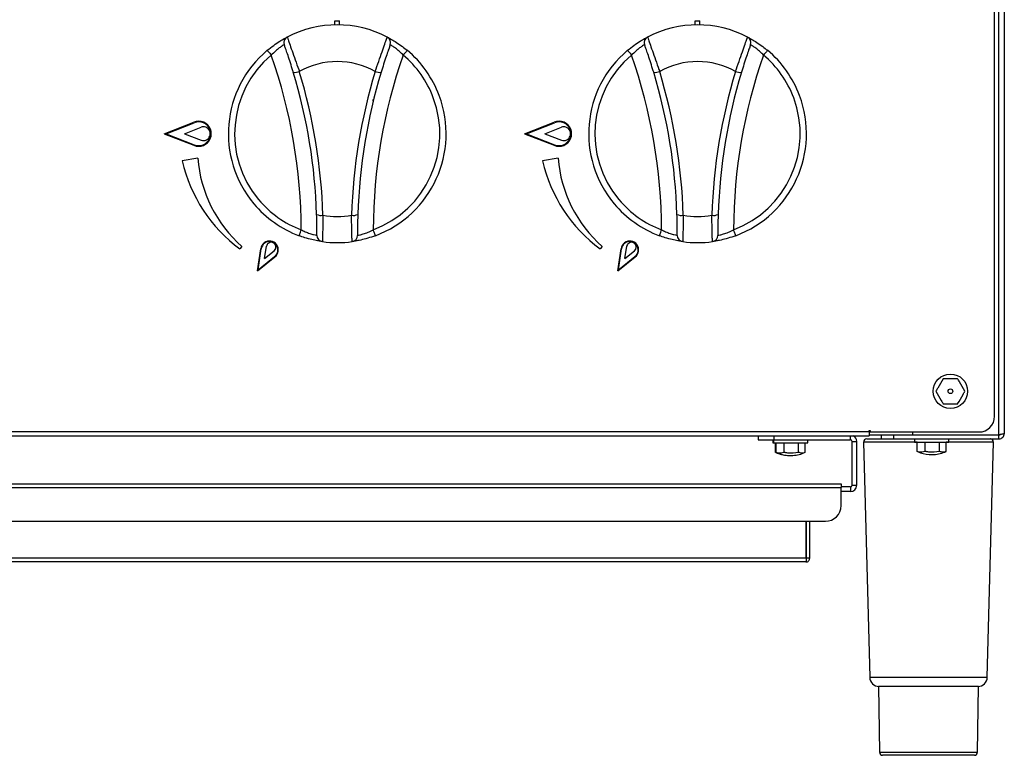
# Model space of a CAD drawing. Units: inches. Extents: x 0 to 612, y 0 to 859.
# Drawn here: x 147 to 194, y 244 to 278 of the extents above; entities that cross this region are included whole.
import ezdxf

# ---------------------------------------------------------------- set-up
doc = ezdxf.new("R2010")
doc.units = ezdxf.units.IN
doc.header["$MEASUREMENT"] = 0
doc.layers.add('图层 1', color=7, linetype='Continuous')

# ---------------------------------------------------------------- blocks, each defined once
blk = doc.blocks.new('block 57')
at = {"layer": '图层 1', "color": 18, "lineweight": 30, "true_color": 0x030000}
for points in [[(193.429, 258.692), (193.429, 285.607)], [(193.679, 285.554), (193.679, 258.745)], [(193.222, 259.555), (193.222, 285.039)], [(162.206, 277.96), (162.206, 278.146)], [(162.206, 278.146), (162.428, 278.146)], [(162.428, 277.96), (162.428, 278.146)], [(179.147, 278.146), (179.369, 278.146)], [(179.147, 277.96), (179.147, 278.146)], [(179.368, 277.96), (179.368, 278.146)], [(159.028, 276.765), (159.032, 276.76), (159.042, 276.746), (159.059, 276.727), (159.083, 276.698), (159.112, 276.664), (159.146, 276.626), (159.18, 276.583), (159.217, 276.539)], [(165.606, 276.765), (165.603, 276.76), (165.591, 276.746), (165.573, 276.727), (165.55, 276.698), (165.522, 276.664), (165.489, 276.626), (165.455, 276.583), (165.417, 276.539)], [(175.968, 276.765), (175.972, 276.76), (175.984, 276.746), (176.001, 276.727), (176.025, 276.698), (176.054, 276.664), (176.085, 276.626), (176.12, 276.583), (176.157, 276.539)], [(182.546, 276.765), (182.542, 276.76), (182.532, 276.746), (182.515, 276.727), (182.491, 276.698), (182.462, 276.664), (182.429, 276.626), (182.394, 276.583), (182.357, 276.539)], [(164.011, 274.379), (164.011, 274.451)], [(154.187, 272.843), (155.573, 273.384)], [(154.268, 272.843), (155.584, 273.356)], [(155.141, 272.843), (155.916, 273.146)], [(171.127, 272.843), (172.514, 273.384)], [(171.208, 272.843), (172.524, 273.356)], [(172.081, 272.843), (172.856, 273.146)], [(154.187, 272.843), (155.573, 272.301)], [(154.268, 272.843), (155.584, 272.327)], [(155.141, 272.843), (155.916, 272.537)], [(171.127, 272.843), (172.514, 272.301)], [(171.208, 272.843), (172.524, 272.327)], [(172.081, 272.843), (172.856, 272.537)], [(155.76, 271.69), (155.034, 271.562)], [(172.7, 271.69), (171.973, 271.562)], [(160.522, 268.048), (160.524, 268.053), (160.53, 268.069), (160.541, 268.095), (160.554, 268.129), (160.569, 268.17), (160.586, 268.218), (160.606, 268.27), (160.626, 268.324)], [(164.111, 268.048), (164.11, 268.053), (164.104, 268.069), (164.093, 268.095), (164.081, 268.129), (164.065, 268.17), (164.048, 268.218), (164.028, 268.27), (164.008, 268.324)], [(177.463, 268.048), (177.465, 268.053), (177.471, 268.069), (177.481, 268.095), (177.493, 268.129), (177.509, 268.17), (177.526, 268.218), (177.546, 268.27), (177.567, 268.324)], [(181.052, 268.048), (181.05, 268.053), (181.044, 268.069), (181.034, 268.095), (181.023, 268.129), (181.006, 268.17), (180.988, 268.218), (180.969, 268.27), (180.948, 268.324)], [(157.837, 267.538), (157.743, 267.426)], [(158.569, 266.4), (158.725, 267.431)], [(158.597, 266.449), (158.746, 267.428)], [(158.901, 266.979), (158.989, 267.556)], [(158.901, 266.979), (159.358, 267.341)], [(174.778, 267.538), (174.682, 267.426)], [(175.509, 266.4), (175.667, 267.431)], [(175.537, 266.449), (175.686, 267.428)], [(175.843, 266.979), (175.929, 267.556)], [(175.843, 266.979), (176.298, 267.341)], [(158.569, 266.4), (159.381, 267.051)], [(158.597, 266.449), (159.37, 267.067)], [(175.509, 266.4), (176.321, 267.051)], [(175.537, 266.449), (176.309, 267.067)], [(191.485, 261.323), (191.466, 261.323), (191.146, 261.323), (190.803, 261.323)], [(190.804, 260.144), (190.824, 260.144), (191.146, 260.144), (191.486, 260.144)], [(65.802, 258.848), (187.329, 258.848)], [(187.329, 258.883), (187.365, 258.883)], [(187.329, 258.848), (187.329, 258.883)], [(187.329, 258.848), (187.329, 258.642)], [(187.365, 258.883), (187.365, 258.818)], [(187.365, 258.818), (192.485, 258.818)], [(189.378, 258.692), (189.378, 258.818)], [(65.802, 258.642), (187.329, 258.642)], [(182.101, 258.642), (182.101, 258.45)], [(182.101, 258.45), (182.836, 258.45)], [(182.793, 258.45), (182.793, 258.302)], [(182.793, 258.302), (182.822, 258.302)], [(182.822, 258.45), (182.822, 258.302)], [(182.822, 258.302), (184.442, 258.302)], [(182.837, 258.45), (186.446, 258.45)], [(182.923, 257.86), (182.923, 258.302)], [(182.952, 257.86), (182.952, 258.302)], [(183.326, 257.86), (183.326, 258.302)], [(184.005, 257.86), (184.005, 258.302)], [(184.312, 257.86), (184.312, 258.302)], [(184.442, 258.302), (184.442, 258.45)], [(186.52, 256.314), (186.52, 258.378)], [(186.52, 258.378), (186.741, 258.378)], [(186.74, 256.314), (186.74, 258.378)], [(187.062, 258.343), (187.351, 247.287)], [(187.208, 258.494), (187.904, 258.494)], [(192.56, 258.671), (187.33, 258.671)], [(187.904, 258.494), (187.904, 258.671)], [(187.904, 258.494), (188.466, 258.494)], [(188.467, 258.671), (188.467, 258.494)], [(188.467, 258.494), (193.429, 258.494)], [(189.378, 258.692), (193.429, 258.692)], [(189.451, 258.494), (189.451, 258.347)], [(189.451, 258.347), (191.071, 258.347)], [(189.581, 257.905), (189.581, 258.347)], [(189.956, 257.905), (189.956, 258.347)], [(190.635, 257.905), (190.635, 258.347)], [(190.94, 257.905), (190.94, 258.347)], [(191.071, 258.347), (191.071, 258.494)], [(192.733, 258.671), (192.56, 258.671)], [(193.429, 258.671), (192.734, 258.671)], [(192.877, 247.287), (193.167, 258.343)], [(193.296, 258.671), (193.296, 258.691)], [(193.429, 258.494), (193.429, 258.671)], [(182.937, 257.856), (182.922, 257.86)], [(183.493, 257.714), (183.522, 257.714)], [(183.522, 257.714), (183.744, 257.714)], [(190.151, 257.757), (190.373, 257.757)], [(67.128, 256.387), (186.005, 256.387)], [(67.128, 256.21), (186.005, 256.21)], [(186.005, 256.387), (186.005, 256.21)], [(186.005, 256.387), (186.005, 256.387)], [(186.005, 256.387), (186.005, 256.24)], [(186.446, 256.24), (186.005, 256.24)], [(186.005, 255.357), (186.005, 256.21)], [(186.446, 256.019), (186.005, 256.019)], [(186.446, 256.24), (186.446, 256.019)], [(186.52, 256.314), (186.741, 256.314)], [(67.864, 254.62), (185.267, 254.62)], [(184.362, 252.882), (184.362, 254.62)], [(184.384, 252.882), (184.384, 254.62)], [(184.531, 252.882), (184.531, 254.62)], [(184.362, 252.882), (68.768, 252.882)], [(184.531, 252.882), (184.384, 252.882)], [(184.354, 252.705), (68.776, 252.705)], [(187.757, 246.856), (187.812, 243.761)], [(192.472, 246.856), (187.757, 246.856)], [(192.417, 243.761), (192.472, 246.856)], [(192.271, 243.616), (187.958, 243.616)]]:
    blk.add_lwpolyline(points, dxfattribs=at)
at = {"layer": '图层 1', "color": 8, "lineweight": 30, "true_color": 0x7f7f7f}
for points in [[(182.837, 258.642), (182.837, 258.45)], [(186.446, 258.45), (186.446, 258.642)], [(189.581, 258.343), (187.061, 258.343)], [(193.167, 258.343), (190.94, 258.343)], [(192.56, 258.671), (192.56, 258.691)], [(187.351, 247.287), (189.099, 247.287)], [(189.099, 247.287), (192.876, 247.287)], [(187.812, 243.761), (189.269, 243.761)], [(189.269, 243.761), (192.417, 243.761)]]:
    blk.add_lwpolyline(points, dxfattribs=at)
at = {"layer": '图层 1', "color": 18, "lineweight": 30, "true_color": 0x030000}
for points in [[(164.667, 277.39), (163.192, 278.152), (161.442, 278.152), (159.968, 277.39)], [(181.607, 277.39), (180.133, 278.152), (178.381, 278.152), (176.908, 277.39)], [(159.968, 277.39), (159.837, 277.321), (159.776, 277.167), (159.825, 277.028)], [(164.81, 277.028), (164.858, 277.167), (164.797, 277.321), (164.667, 277.39)], [(176.908, 277.39), (176.776, 277.321), (176.716, 277.167), (176.766, 277.028)], [(181.749, 277.028), (181.799, 277.167), (181.738, 277.321), (181.607, 277.39)], [(160.626, 268.324), (160.614, 271.121), (160.14, 273.897), (159.218, 276.539)], [(164.1, 275.771), (162.993, 276.393), (161.642, 276.393), (160.535, 275.771)], [(165.416, 276.539), (164.495, 273.897), (164.019, 271.121), (164.009, 268.324)], [(177.567, 268.324), (177.555, 271.121), (177.08, 273.897), (176.157, 276.539)], [(181.04, 275.771), (179.933, 276.393), (178.582, 276.393), (177.476, 275.771)], [(182.356, 276.539), (181.437, 273.897), (180.96, 271.121), (180.948, 268.324)], [(161.349, 269.049), (161.277, 271.316), (160.91, 273.565), (160.252, 275.735)], [(160.253, 275.736), (160.349, 275.719), (160.446, 275.73), (160.534, 275.771)], [(161.644, 269.009), (161.572, 271.302), (161.199, 273.575), (160.535, 275.771)], [(164.1, 275.771), (163.437, 273.575), (163.063, 271.302), (162.992, 269.009)], [(164.382, 275.736), (163.726, 273.565), (163.357, 271.316), (163.284, 269.049)], [(164.1, 275.771), (164.188, 275.73), (164.287, 275.719), (164.382, 275.736)], [(177.194, 275.736), (177.289, 275.719), (177.387, 275.73), (177.475, 275.771)], [(178.29, 269.049), (178.218, 271.316), (177.849, 273.565), (177.194, 275.735)], [(178.584, 269.009), (178.512, 271.302), (178.138, 273.575), (177.476, 275.771)], [(181.04, 275.771), (180.376, 273.575), (180.003, 271.302), (179.931, 269.009)], [(181.322, 275.736), (180.667, 273.565), (180.298, 271.316), (180.225, 269.049)], [(181.04, 275.771), (181.128, 275.73), (181.226, 275.719), (181.322, 275.736)], [(155.034, 271.562), (155.409, 269.902), (156.371, 268.434), (157.743, 267.426)], [(155.76, 271.69), (155.887, 270.088), (156.632, 268.601), (157.837, 267.538)], [(171.974, 271.562), (172.351, 269.902), (173.312, 268.434), (174.683, 267.426)], [(172.7, 271.69), (172.827, 270.088), (173.573, 268.601), (174.778, 267.538)], [(161.349, 269.049), (161.44, 269.004), (161.543, 268.99), (161.644, 269.009)], [(161.644, 269.009), (162.088, 268.926), (162.545, 268.926), (162.992, 269.009)], [(162.991, 269.009), (163.09, 268.99), (163.194, 269.004), (163.284, 269.049)], [(178.29, 269.049), (178.381, 269.004), (178.485, 268.99), (178.584, 269.009)], [(178.584, 269.009), (179.028, 268.926), (179.485, 268.926), (179.931, 269.009)], [(179.931, 269.009), (180.031, 268.99), (180.134, 269.004), (180.226, 269.049)], [(161.362, 268.064), (161.36, 267.919), (161.469, 267.79), (161.617, 267.771)], [(163.018, 267.771), (163.164, 267.79), (163.272, 267.918), (163.272, 268.064)], [(178.303, 268.064), (178.302, 267.919), (178.411, 267.79), (178.558, 267.771)], [(179.958, 267.771), (180.104, 267.79), (180.213, 267.918), (180.212, 268.064)], [(161.617, 267.771), (162.081, 267.707), (162.554, 267.707), (163.017, 267.771)], [(178.558, 267.771), (179.022, 267.707), (179.494, 267.707), (179.958, 267.771)], [(192.485, 258.818), (192.893, 258.818), (193.221, 259.147), (193.221, 259.555)], [(186.52, 258.378), (186.52, 258.417), (186.487, 258.45), (186.446, 258.45)], [(186.74, 258.378), (186.74, 258.489), (186.677, 258.593), (186.575, 258.642)], [(182.937, 257.854), (183.112, 257.774), (183.299, 257.727), (183.494, 257.714)], [(182.974, 257.852), (183.147, 257.773), (183.333, 257.727), (183.522, 257.714)], [(183.743, 257.714), (183.94, 257.729), (184.134, 257.778), (184.315, 257.862)], [(189.603, 257.895), (189.776, 257.819), (189.961, 257.772), (190.151, 257.757)], [(190.372, 257.757), (190.569, 257.772), (190.764, 257.822), (190.944, 257.906)], [(186.446, 256.24), (186.487, 256.24), (186.52, 256.273), (186.52, 256.314)], [(186.446, 256.019), (186.608, 256.019), (186.74, 256.151), (186.74, 256.314)], [(185.268, 254.62), (185.675, 254.62), (186.004, 254.95), (186.004, 255.357)], [(187.351, 247.287), (187.356, 247.048), (187.554, 246.856), (187.792, 246.856)], [(192.436, 246.856), (192.674, 246.856), (192.871, 247.048), (192.876, 247.287)], [(187.812, 243.761), (187.812, 243.681), (187.877, 243.615), (187.958, 243.615)], [(192.271, 243.616), (192.351, 243.616), (192.416, 243.681), (192.417, 243.761)]]:
    blk.add_open_spline(points, degree=3, dxfattribs=at)
for points, knots in [([(159.028, 276.765), (159.129, 276.846), (159.229, 276.926), (159.329, 276.998), (159.426, 277.07), (159.524, 277.133), (159.612, 277.188), (159.693, 277.238), (159.765, 277.281), (159.823, 277.313), (159.88, 277.344), (159.923, 277.366), (159.944, 277.378), (159.958, 277.385), (159.962, 277.388), (159.967, 277.39)], [0, 0, 0, 0, 1, 1, 1, 2, 2, 2, 3, 3, 3, 4, 4, 4, 5, 5, 5, 5]), ([(159.968, 277.39), (159.972, 277.374), (159.976, 277.357), (159.991, 277.312), (160.008, 277.264), (160.036, 277.184), (160.072, 277.087), (160.105, 276.989), (160.146, 276.873), (160.193, 276.743), (160.239, 276.613), (160.29, 276.47), (160.343, 276.319), (160.396, 276.168), (160.45, 276.011), (160.505, 275.857), (160.515, 275.828), (160.525, 275.801), (160.534, 275.771)], [0, 0, 0, 0, 1, 1, 1, 2, 2, 2, 3, 3, 3, 4, 4, 4, 5, 5, 5, 6, 6, 6, 6]), ([(164.1, 275.771), (164.156, 275.931), (164.21, 276.09), (164.267, 276.245), (164.322, 276.401), (164.374, 276.554), (164.424, 276.693), (164.473, 276.829), (164.515, 276.951), (164.552, 277.053), (164.586, 277.153), (164.617, 277.234), (164.636, 277.293), (164.656, 277.349), (164.667, 277.383), (164.667, 277.388)], [0, 0, 0, 0, 1, 1, 1, 2, 2, 2, 3, 3, 3, 4, 4, 4, 5, 5, 5, 5]), ([(164.667, 277.39), (164.677, 277.384), (164.688, 277.379), (164.722, 277.361), (164.753, 277.344), (164.81, 277.313), (164.875, 277.275), (164.942, 277.237), (165.021, 277.19), (165.106, 277.135), (165.192, 277.078), (165.287, 277.014), (165.381, 276.942), (165.456, 276.886), (165.532, 276.825), (165.606, 276.765)], [0, 0, 0, 0, 1, 1, 1, 2, 2, 2, 3, 3, 3, 4, 4, 4, 5, 5, 5, 5]), ([(175.968, 276.765), (176.07, 276.846), (176.171, 276.926), (176.269, 276.998), (176.368, 277.07), (176.466, 277.133), (176.552, 277.188), (176.634, 277.238), (176.706, 277.281), (176.765, 277.313), (176.82, 277.344), (176.864, 277.366), (176.885, 277.378), (176.9, 277.385), (176.904, 277.388), (176.908, 277.39)], [0, 0, 0, 0, 1, 1, 1, 2, 2, 2, 3, 3, 3, 4, 4, 4, 5, 5, 5, 5]), ([(176.908, 277.39), (176.911, 277.374), (176.916, 277.357), (176.931, 277.312), (176.948, 277.264), (176.975, 277.184), (177.011, 277.087), (177.046, 276.989), (177.087, 276.873), (177.132, 276.743), (177.179, 276.613), (177.229, 276.47), (177.282, 276.319), (177.335, 276.168), (177.391, 276.011), (177.444, 275.857), (177.456, 275.828), (177.465, 275.801), (177.475, 275.771)], [0, 0, 0, 0, 1, 1, 1, 2, 2, 2, 3, 3, 3, 4, 4, 4, 5, 5, 5, 6, 6, 6, 6]), ([(181.04, 275.771), (181.095, 275.931), (181.151, 276.09), (181.206, 276.245), (181.261, 276.401), (181.315, 276.554), (181.364, 276.693), (181.413, 276.829), (181.456, 276.951), (181.492, 277.053), (181.528, 277.153), (181.557, 277.234), (181.577, 277.293), (181.597, 277.349), (181.607, 277.383), (181.607, 277.388)], [0, 0, 0, 0, 1, 1, 1, 2, 2, 2, 3, 3, 3, 4, 4, 4, 5, 5, 5, 5]), ([(181.607, 277.39), (181.618, 277.384), (181.628, 277.379), (181.662, 277.361), (181.693, 277.344), (181.75, 277.313), (181.815, 277.275), (181.881, 277.237), (181.961, 277.19), (182.045, 277.135), (182.133, 277.078), (182.228, 277.014), (182.321, 276.942), (182.396, 276.886), (182.471, 276.825), (182.545, 276.765)], [0, 0, 0, 0, 1, 1, 1, 2, 2, 2, 3, 3, 3, 4, 4, 4, 5, 5, 5, 5]), ([(159.825, 277.028), (159.823, 277.027), (159.819, 277.024), (159.81, 277.02), (159.797, 277.011), (159.768, 276.994), (159.731, 276.971), (159.693, 276.945), (159.645, 276.914), (159.593, 276.876), (159.535, 276.833), (159.471, 276.782), (159.409, 276.727), (159.345, 276.669), (159.281, 276.604), (159.218, 276.539)], [0, 0, 0, 0, 1, 1, 1, 2, 2, 2, 3, 3, 3, 4, 4, 4, 5, 5, 5, 5]), ([(160.253, 275.736), (160.245, 275.76), (160.239, 275.783), (160.232, 275.806), (160.194, 275.93), (160.155, 276.057), (160.115, 276.176), (160.077, 276.298), (160.038, 276.413), (160.003, 276.517), (159.969, 276.621), (159.937, 276.713), (159.909, 276.79), (159.883, 276.867), (159.86, 276.931), (159.848, 276.966), (159.835, 277.005), (159.83, 277.017), (159.825, 277.028)], [0, 0, 0, 0, 1, 1, 1, 2, 2, 2, 3, 3, 3, 4, 4, 4, 5, 5, 5, 6, 6, 6, 6]), ([(164.81, 277.028), (164.807, 277.023), (164.797, 276.997), (164.782, 276.952), (164.765, 276.907), (164.744, 276.845), (164.716, 276.764), (164.687, 276.683), (164.654, 276.585), (164.618, 276.476), (164.581, 276.366), (164.54, 276.244), (164.499, 276.118), (164.459, 275.992), (164.42, 275.865), (164.382, 275.736)], [0, 0, 0, 0, 1, 1, 1, 2, 2, 2, 3, 3, 3, 4, 4, 4, 5, 5, 5, 5]), ([(165.416, 276.539), (165.369, 276.588), (165.321, 276.638), (165.274, 276.683), (165.214, 276.738), (165.153, 276.79), (165.097, 276.834), (165.04, 276.877), (164.989, 276.914), (164.946, 276.942), (164.901, 276.972), (164.866, 276.994), (164.845, 277.007), (164.823, 277.021), (164.815, 277.024), (164.81, 277.028)], [0, 0, 0, 0, 1, 1, 1, 2, 2, 2, 3, 3, 3, 4, 4, 4, 5, 5, 5, 5]), ([(176.767, 277.028), (176.763, 277.027), (176.76, 277.024), (176.75, 277.02), (176.738, 277.011), (176.708, 276.994), (176.67, 276.971), (176.634, 276.945), (176.584, 276.914), (176.533, 276.876), (176.476, 276.833), (176.413, 276.782), (176.35, 276.727), (176.287, 276.669), (176.222, 276.604), (176.158, 276.539)], [0, 0, 0, 0, 1, 1, 1, 2, 2, 2, 3, 3, 3, 4, 4, 4, 5, 5, 5, 5]), ([(177.194, 275.736), (177.187, 275.76), (177.178, 275.783), (177.172, 275.806), (177.133, 275.93), (177.094, 276.057), (177.055, 276.176), (177.016, 276.298), (176.979, 276.413), (176.944, 276.517), (176.909, 276.621), (176.878, 276.713), (176.85, 276.79), (176.823, 276.867), (176.8, 276.931), (176.788, 276.966), (176.774, 277.005), (176.771, 277.017), (176.766, 277.028)], [0, 0, 0, 0, 1, 1, 1, 2, 2, 2, 3, 3, 3, 4, 4, 4, 5, 5, 5, 6, 6, 6, 6]), ([(181.749, 277.028), (181.747, 277.023), (181.737, 276.997), (181.722, 276.952), (181.706, 276.907), (181.684, 276.845), (181.655, 276.764), (181.628, 276.683), (181.594, 276.585), (181.558, 276.476), (181.52, 276.366), (181.479, 276.244), (181.44, 276.118), (181.4, 275.992), (181.361, 275.865), (181.322, 275.736)], [0, 0, 0, 0, 1, 1, 1, 2, 2, 2, 3, 3, 3, 4, 4, 4, 5, 5, 5, 5]), ([(182.356, 276.539), (182.31, 276.588), (182.262, 276.638), (182.213, 276.683), (182.154, 276.738), (182.092, 276.79), (182.037, 276.834), (181.981, 276.877), (181.929, 276.914), (181.885, 276.942), (181.842, 276.972), (181.805, 276.994), (181.785, 277.007), (181.762, 277.021), (181.755, 277.024), (181.75, 277.028)], [0, 0, 0, 0, 1, 1, 1, 2, 2, 2, 3, 3, 3, 4, 4, 4, 5, 5, 5, 5]), ([(159.028, 276.765), (156.862, 274.948), (156.577, 271.72), (158.395, 269.553), (158.962, 268.875), (159.694, 268.356), (160.522, 268.048)], [0, 0, 0, 0, 1, 1, 1, 2, 2, 2, 2]), ([(159.218, 276.539), (157.176, 274.827), (156.908, 271.783), (158.62, 269.743), (159.156, 269.105), (159.847, 268.615), (160.626, 268.324)], [0, 0, 0, 0, 1, 1, 1, 2, 2, 2, 2]), ([(164.009, 268.324), (166.504, 269.259), (167.771, 272.038), (166.835, 274.534), (166.544, 275.312), (166.056, 276.004), (165.416, 276.539)], [0, 0, 0, 0, 1, 1, 1, 2, 2, 2, 2]), ([(164.111, 268.048), (166.758, 269.039), (168.103, 271.989), (167.111, 274.637), (166.801, 275.464), (166.284, 276.197), (165.606, 276.765)], [0, 0, 0, 0, 1, 1, 1, 2, 2, 2, 2]), ([(175.968, 276.765), (173.802, 274.948), (173.519, 271.72), (175.335, 269.553), (175.904, 268.875), (176.636, 268.356), (177.463, 268.048)], [0, 0, 0, 0, 1, 1, 1, 2, 2, 2, 2]), ([(176.157, 276.539), (174.116, 274.827), (173.848, 271.783), (175.561, 269.743), (176.095, 269.105), (176.786, 268.615), (177.567, 268.324)], [0, 0, 0, 0, 1, 1, 1, 2, 2, 2, 2]), ([(180.948, 268.324), (183.444, 269.259), (184.71, 272.038), (183.776, 274.534), (183.483, 275.312), (182.995, 276.004), (182.356, 276.539)], [0, 0, 0, 0, 1, 1, 1, 2, 2, 2, 2]), ([(181.052, 268.048), (183.7, 269.039), (185.043, 271.989), (184.052, 274.637), (183.742, 275.464), (183.224, 276.197), (182.546, 276.765)], [0, 0, 0, 0, 1, 1, 1, 2, 2, 2, 2]), ([(155.573, 272.301), (155.872, 272.173), (156.219, 272.31), (156.347, 272.61), (156.475, 272.908), (156.337, 273.255), (156.039, 273.384), (155.889, 273.448), (155.721, 273.448), (155.573, 273.384)], [0, 0, 0, 0, 1, 1, 1, 2, 2, 2, 3, 3, 3, 3]), ([(155.585, 272.327), (155.868, 272.206), (156.198, 272.337), (156.319, 272.621), (156.442, 272.904), (156.312, 273.233), (156.028, 273.356), (155.887, 273.416), (155.726, 273.416), (155.585, 273.356)], [0, 0, 0, 0, 1, 1, 1, 2, 2, 2, 3, 3, 3, 3]), ([(155.916, 272.537), (156.085, 272.477), (156.27, 272.566), (156.329, 272.733), (156.389, 272.902), (156.3, 273.088), (156.132, 273.146), (156.062, 273.172), (155.986, 273.172), (155.916, 273.146)], [0, 0, 0, 0, 1, 1, 1, 2, 2, 2, 3, 3, 3, 3]), ([(172.514, 272.301), (172.813, 272.173), (173.16, 272.31), (173.288, 272.61), (173.417, 272.908), (173.279, 273.255), (172.979, 273.384), (172.831, 273.448), (172.663, 273.448), (172.514, 273.384)], [0, 0, 0, 0, 1, 1, 1, 2, 2, 2, 3, 3, 3, 3]), ([(172.524, 272.327), (172.809, 272.206), (173.137, 272.337), (173.26, 272.621), (173.382, 272.904), (173.252, 273.233), (172.967, 273.356), (172.827, 273.416), (172.667, 273.416), (172.524, 273.356)], [0, 0, 0, 0, 1, 1, 1, 2, 2, 2, 3, 3, 3, 3]), ([(172.856, 272.537), (173.024, 272.477), (173.21, 272.566), (173.271, 272.733), (173.33, 272.902), (173.241, 273.088), (173.072, 273.146), (173.002, 273.172), (172.926, 273.172), (172.856, 273.146)], [0, 0, 0, 0, 1, 1, 1, 2, 2, 2, 3, 3, 3, 3]), ([(161.362, 268.064), (161.362, 268.064), (161.362, 268.147), (161.362, 268.147), (161.362, 268.147), (161.362, 268.355), (161.362, 268.355), (161.362, 268.442), (161.36, 268.55), (161.358, 268.67), (161.356, 268.787), (161.354, 268.919), (161.348, 269.049)], [0, 0, 0, 0, 1, 1, 1, 2, 2, 2, 3, 3, 3, 4, 4, 4, 4]), ([(161.644, 269.009), (161.642, 268.844), (161.64, 268.68), (161.638, 268.531), (161.635, 268.382), (161.632, 268.248), (161.627, 268.137), (161.625, 268.026), (161.624, 267.938), (161.622, 267.875), (161.62, 267.813), (161.619, 267.778), (161.618, 267.772)], [0, 0, 0, 0, 1, 1, 1, 2, 2, 2, 3, 3, 3, 4, 4, 4, 4]), ([(163.018, 267.771), (163.017, 267.786), (163.016, 267.803), (163.013, 267.854), (163.013, 267.902), (163.01, 267.988), (163.007, 268.091), (163.003, 268.194), (163, 268.319), (162.999, 268.456), (162.996, 268.598), (162.994, 268.753), (162.992, 268.914), (162.992, 268.914), (162.992, 269.009), (162.992, 269.009)], [0, 0, 0, 0, 1, 1, 1, 2, 2, 2, 3, 3, 3, 4, 4, 4, 5, 5, 5, 5]), ([(163.284, 269.049), (163.284, 269.024), (163.282, 268.999), (163.282, 268.974), (163.278, 268.846), (163.276, 268.723), (163.274, 268.61), (163.272, 268.499), (163.272, 268.401), (163.271, 268.319), (163.271, 268.319), (163.271, 268.13), (163.271, 268.13), (163.272, 268.091), (163.272, 268.077), (163.272, 268.064)], [0, 0, 0, 0, 1, 1, 1, 2, 2, 2, 3, 3, 3, 4, 4, 4, 5, 5, 5, 5]), ([(178.303, 268.064), (178.303, 268.07), (178.304, 268.099), (178.304, 268.147), (178.304, 268.147), (178.304, 268.355), (178.304, 268.355), (178.302, 268.442), (178.302, 268.55), (178.299, 268.67), (178.297, 268.787), (178.294, 268.919), (178.29, 269.049)], [0, 0, 0, 0, 1, 1, 1, 2, 2, 2, 3, 3, 3, 4, 4, 4, 4]), ([(178.584, 269.009), (178.582, 268.844), (178.58, 268.68), (178.577, 268.531), (178.575, 268.382), (178.571, 268.248), (178.569, 268.137), (178.566, 268.026), (178.563, 267.938), (178.562, 267.875), (178.56, 267.813), (178.558, 267.778), (178.558, 267.772)], [0, 0, 0, 0, 1, 1, 1, 2, 2, 2, 3, 3, 3, 4, 4, 4, 4]), ([(179.958, 267.771), (179.957, 267.786), (179.956, 267.803), (179.954, 267.854), (179.952, 267.902), (179.95, 267.988), (179.946, 268.091), (179.944, 268.194), (179.94, 268.319), (179.938, 268.456), (179.937, 268.598), (179.934, 268.753), (179.932, 268.914), (179.932, 268.944), (179.931, 268.978), (179.931, 269.009)], [0, 0, 0, 0, 1, 1, 1, 2, 2, 2, 3, 3, 3, 4, 4, 4, 5, 5, 5, 5]), ([(180.226, 269.049), (180.224, 269.024), (180.224, 268.999), (180.222, 268.974), (180.219, 268.846), (180.217, 268.723), (180.215, 268.61), (180.212, 268.499), (180.211, 268.401), (180.211, 268.319), (180.211, 268.319), (180.211, 268.13), (180.211, 268.13), (180.211, 268.13), (180.211, 268.064), (180.211, 268.064)], [0, 0, 0, 0, 1, 1, 1, 2, 2, 2, 3, 3, 3, 4, 4, 4, 5, 5, 5, 5]), ([(161.617, 267.771), (161.604, 267.772), (161.593, 267.773), (161.555, 267.78), (161.519, 267.785), (161.458, 267.795), (161.383, 267.81), (161.305, 267.823), (161.216, 267.842), (161.116, 267.866), (161.016, 267.89), (160.907, 267.919), (160.794, 267.954), (160.704, 267.983), (160.613, 268.017), (160.522, 268.048)], [0, 0, 0, 0, 1, 1, 1, 2, 2, 2, 3, 3, 3, 4, 4, 4, 5, 5, 5, 5]), ([(160.626, 268.324), (160.687, 268.292), (160.749, 268.262), (160.81, 268.237), (160.884, 268.204), (160.958, 268.175), (161.026, 268.152), (161.093, 268.13), (161.153, 268.113), (161.204, 268.1), (161.256, 268.087), (161.298, 268.078), (161.321, 268.073), (161.347, 268.068), (161.355, 268.066), (161.362, 268.064)], [0, 0, 0, 0, 1, 1, 1, 2, 2, 2, 3, 3, 3, 4, 4, 4, 5, 5, 5, 5]), ([(164.111, 268.048), (163.989, 268.005), (163.868, 267.963), (163.75, 267.928), (163.633, 267.893), (163.521, 267.866), (163.421, 267.844), (163.327, 267.823), (163.245, 267.808), (163.178, 267.796), (163.116, 267.785), (163.067, 267.778), (163.044, 267.773), (163.028, 267.772), (163.022, 267.771), (163.017, 267.771)], [0, 0, 0, 0, 1, 1, 1, 2, 2, 2, 3, 3, 3, 4, 4, 4, 5, 5, 5, 5]), ([(163.272, 268.064), (163.276, 268.065), (163.278, 268.066), (163.29, 268.069), (163.306, 268.07), (163.336, 268.077), (163.379, 268.087), (163.424, 268.098), (163.479, 268.112), (163.543, 268.132), (163.61, 268.152), (163.687, 268.178), (163.765, 268.211), (163.845, 268.243), (163.926, 268.283), (164.008, 268.324)], [0, 0, 0, 0, 1, 1, 1, 2, 2, 2, 3, 3, 3, 4, 4, 4, 5, 5, 5, 5]), ([(178.558, 267.771), (178.544, 267.772), (178.535, 267.773), (178.497, 267.78), (178.459, 267.785), (178.397, 267.795), (178.324, 267.81), (178.247, 267.823), (178.158, 267.842), (178.058, 267.866), (177.956, 267.89), (177.847, 267.919), (177.735, 267.954), (177.645, 267.983), (177.554, 268.017), (177.462, 268.048)], [0, 0, 0, 0, 1, 1, 1, 2, 2, 2, 3, 3, 3, 4, 4, 4, 5, 5, 5, 5]), ([(177.567, 268.324), (177.628, 268.292), (177.688, 268.262), (177.75, 268.237), (177.824, 268.204), (177.899, 268.175), (177.965, 268.152), (178.033, 268.13), (178.092, 268.113), (178.146, 268.1), (178.196, 268.087), (178.237, 268.078), (178.262, 268.073), (178.287, 268.068), (178.294, 268.066), (178.302, 268.064)], [0, 0, 0, 0, 1, 1, 1, 2, 2, 2, 3, 3, 3, 4, 4, 4, 5, 5, 5, 5]), ([(181.052, 268.048), (180.93, 268.005), (180.808, 267.963), (180.691, 267.928), (180.573, 267.893), (180.46, 267.866), (180.361, 267.844), (180.267, 267.823), (180.185, 267.808), (180.12, 267.796), (180.056, 267.785), (180.007, 267.778), (179.984, 267.773), (179.968, 267.772), (179.963, 267.771), (179.958, 267.771)], [0, 0, 0, 0, 1, 1, 1, 2, 2, 2, 3, 3, 3, 4, 4, 4, 5, 5, 5, 5]), ([(180.212, 268.064), (180.216, 268.065), (180.219, 268.066), (180.23, 268.069), (180.245, 268.07), (180.278, 268.077), (180.32, 268.087), (180.365, 268.098), (180.42, 268.112), (180.483, 268.132), (180.551, 268.152), (180.627, 268.178), (180.705, 268.211), (180.785, 268.243), (180.866, 268.283), (180.948, 268.324)], [0, 0, 0, 0, 1, 1, 1, 2, 2, 2, 3, 3, 3, 4, 4, 4, 5, 5, 5, 5]), ([(159.382, 267.051), (159.565, 267.188), (159.602, 267.447), (159.466, 267.629), (159.329, 267.812), (159.071, 267.849), (158.889, 267.713), (158.798, 267.645), (158.739, 267.543), (158.726, 267.431)], [0, 0, 0, 0, 1, 1, 1, 2, 2, 2, 3, 3, 3, 3]), ([(159.37, 267.067), (159.544, 267.197), (159.579, 267.442), (159.449, 267.616), (159.32, 267.789), (159.075, 267.825), (158.901, 267.696), (158.815, 267.633), (158.759, 267.534), (158.746, 267.428)], [0, 0, 0, 0, 1, 1, 1, 2, 2, 2, 3, 3, 3, 3]), ([(159.358, 267.341), (159.455, 267.423), (159.464, 267.566), (159.383, 267.661), (159.302, 267.755), (159.159, 267.768), (159.064, 267.687), (159.024, 267.651), (159, 267.606), (158.989, 267.556)], [0, 0, 0, 0, 1, 1, 1, 2, 2, 2, 3, 3, 3, 3]), ([(176.321, 267.051), (176.505, 267.188), (176.542, 267.447), (176.406, 267.629), (176.271, 267.812), (176.011, 267.849), (175.829, 267.713), (175.738, 267.645), (175.678, 267.543), (175.667, 267.431)], [0, 0, 0, 0, 1, 1, 1, 2, 2, 2, 3, 3, 3, 3]), ([(176.31, 267.067), (176.483, 267.197), (176.52, 267.442), (176.39, 267.616), (176.261, 267.789), (176.015, 267.825), (175.842, 267.696), (175.754, 267.633), (175.699, 267.534), (175.687, 267.428)], [0, 0, 0, 0, 1, 1, 1, 2, 2, 2, 3, 3, 3, 3]), ([(176.298, 267.341), (176.394, 267.423), (176.405, 267.566), (176.324, 267.661), (176.243, 267.755), (176.1, 267.768), (176.005, 267.687), (175.966, 267.651), (175.939, 267.606), (175.929, 267.556)], [0, 0, 0, 0, 1, 1, 1, 2, 2, 2, 3, 3, 3, 3]), ([(191.956, 260.733), (191.956, 261.181), (191.593, 261.542), (191.145, 261.542), (190.697, 261.542), (190.335, 261.181), (190.335, 260.733), (190.335, 260.286), (190.697, 259.923), (191.145, 259.923), (191.593, 259.923), (191.956, 260.286), (191.956, 260.733)], [0, 0, 0, 0, 1, 1, 1, 2, 2, 2, 3, 3, 3, 4, 4, 4, 4]), ([(190.804, 261.323), (190.72, 261.175), (190.636, 261.028), (190.552, 260.884), (190.522, 260.833), (190.494, 260.784), (190.464, 260.733)], [0, 0, 0, 0, 1, 1, 1, 2, 2, 2, 2]), ([(191.825, 260.733), (191.741, 260.879), (191.655, 261.027), (191.572, 261.17), (191.543, 261.222), (191.514, 261.273), (191.485, 261.323)], [0, 0, 0, 0, 1, 1, 1, 2, 2, 2, 2]), ([(190.464, 260.733), (190.55, 260.587), (190.634, 260.439), (190.718, 260.297), (190.747, 260.244), (190.776, 260.194), (190.804, 260.144)], [0, 0, 0, 0, 1, 1, 1, 2, 2, 2, 2]), ([(191.255, 260.733), (191.255, 260.794), (191.206, 260.844), (191.146, 260.844), (191.085, 260.844), (191.034, 260.794), (191.034, 260.733), (191.034, 260.672), (191.085, 260.622), (191.146, 260.622), (191.206, 260.622), (191.255, 260.672), (191.255, 260.733)], [0, 0, 0, 0, 1, 1, 1, 2, 2, 2, 3, 3, 3, 4, 4, 4, 4]), ([(191.485, 260.144), (191.57, 260.291), (191.655, 260.437), (191.739, 260.583), (191.768, 260.634), (191.797, 260.683), (191.825, 260.733)], [0, 0, 0, 0, 1, 1, 1, 2, 2, 2, 2]), ([(187.208, 258.494), (187.128, 258.494), (187.062, 258.429), (187.062, 258.347), (187.062, 258.347), (187.062, 258.343), (187.062, 258.343)], [0, 0, 0, 0, 1, 1, 1, 2, 2, 2, 2]), ([(193.167, 258.343), (193.169, 258.425), (193.105, 258.493), (193.023, 258.494), (193.023, 258.494), (193.021, 258.494), (193.021, 258.494)], [0, 0, 0, 0, 1, 1, 1, 2, 2, 2, 2]), ([(193.679, 258.745), (193.675, 258.74), (193.671, 258.736), (193.659, 258.731), (193.648, 258.728), (193.629, 258.723), (193.605, 258.719), (193.581, 258.714), (193.554, 258.71), (193.525, 258.705), (193.493, 258.701), (193.462, 258.695), (193.429, 258.692)], [0, 0, 0, 0, 1, 1, 1, 2, 2, 2, 3, 3, 3, 4, 4, 4, 4]), ([(193.429, 258.494), (193.462, 258.498), (193.493, 258.502), (193.525, 258.513), (193.554, 258.525), (193.581, 258.543), (193.605, 258.567), (193.629, 258.591), (193.648, 258.619), (193.659, 258.649), (193.671, 258.679), (193.675, 258.711), (193.679, 258.745)], [0, 0, 0, 0, 1, 1, 1, 2, 2, 2, 3, 3, 3, 4, 4, 4, 4]), ([(193.429, 258.671), (193.438, 258.672), (193.449, 258.674), (193.456, 258.677), (193.466, 258.68), (193.474, 258.686), (193.48, 258.691), (193.483, 258.694), (193.484, 258.697), (193.486, 258.7)], [0, 0, 0, 0, 1, 1, 1, 2, 2, 2, 3, 3, 3, 3]), ([(183.326, 257.86), (183.233, 257.838), (183.14, 257.812), (183.049, 257.83), (183.016, 257.839), (182.985, 257.85), (182.952, 257.86)], [0, 0, 0, 0, 1, 1, 1, 2, 2, 2, 2]), ([(184.005, 257.86), (183.837, 257.838), (183.667, 257.812), (183.5, 257.83), (183.443, 257.839), (183.384, 257.85), (183.326, 257.86)], [0, 0, 0, 0, 1, 1, 1, 2, 2, 2, 2]), ([(184.312, 257.86), (184.31, 257.858), (184.306, 257.858), (184.304, 257.856), (184.256, 257.834), (184.208, 257.82), (184.16, 257.822), (184.108, 257.824), (184.057, 257.842), (184.004, 257.86)], [0, 0, 0, 0, 1, 1, 1, 2, 2, 2, 3, 3, 3, 3]), ([(189.956, 257.905), (189.862, 257.881), (189.769, 257.856), (189.677, 257.876), (189.645, 257.882), (189.613, 257.894), (189.581, 257.905)], [0, 0, 0, 0, 1, 1, 1, 2, 2, 2, 2]), ([(190.635, 257.905), (190.465, 257.881), (190.296, 257.856), (190.129, 257.876), (190.072, 257.882), (190.013, 257.894), (189.956, 257.905)], [0, 0, 0, 0, 1, 1, 1, 2, 2, 2, 2]), ([(190.94, 257.905), (190.938, 257.904), (190.935, 257.902), (190.933, 257.901), (190.885, 257.877), (190.836, 257.864), (190.789, 257.865), (190.736, 257.868), (190.686, 257.887), (190.634, 257.905)], [0, 0, 0, 0, 1, 1, 1, 2, 2, 2, 3, 3, 3, 3]), ([(184.362, 252.882), (184.362, 252.858), (184.361, 252.835), (184.36, 252.815), (184.36, 252.794), (184.358, 252.773), (184.358, 252.757), (184.357, 252.74), (184.356, 252.727), (184.356, 252.719), (184.356, 252.71), (184.354, 252.708), (184.354, 252.705)], [0, 0, 0, 0, 1, 1, 1, 2, 2, 2, 3, 3, 3, 4, 4, 4, 4]), ([(184.354, 252.705), (184.377, 252.708), (184.401, 252.71), (184.421, 252.719), (184.442, 252.727), (184.462, 252.74), (184.479, 252.757), (184.496, 252.773), (184.509, 252.794), (184.517, 252.815), (184.525, 252.835), (184.528, 252.858), (184.531, 252.882)], [0, 0, 0, 0, 1, 1, 1, 2, 2, 2, 3, 3, 3, 4, 4, 4, 4]), ([(184.354, 252.853), (184.358, 252.853), (184.362, 252.853), (184.366, 252.854), (184.37, 252.855), (184.373, 252.858), (184.375, 252.861), (184.377, 252.864), (184.379, 252.868), (184.381, 252.87), (184.382, 252.873), (184.382, 252.878), (184.383, 252.882)], [0, 0, 0, 0, 1, 1, 1, 2, 2, 2, 3, 3, 3, 4, 4, 4, 4])]:
    blk.add_open_spline(points, degree=3, knots=knots, dxfattribs=at)
blk = doc.blocks.new('block 2')
at = {"layer": '图层 1'}
blk.add_blockref('block 57', (0, 0), dxfattribs=at)

msp = doc.modelspace()

# ---------------------------------------------------------------- block references
at = {"layer": '图层 1'}
msp.add_blockref('block 2', (0, 0), dxfattribs=at)

doc.saveas('drawing.dxf')
